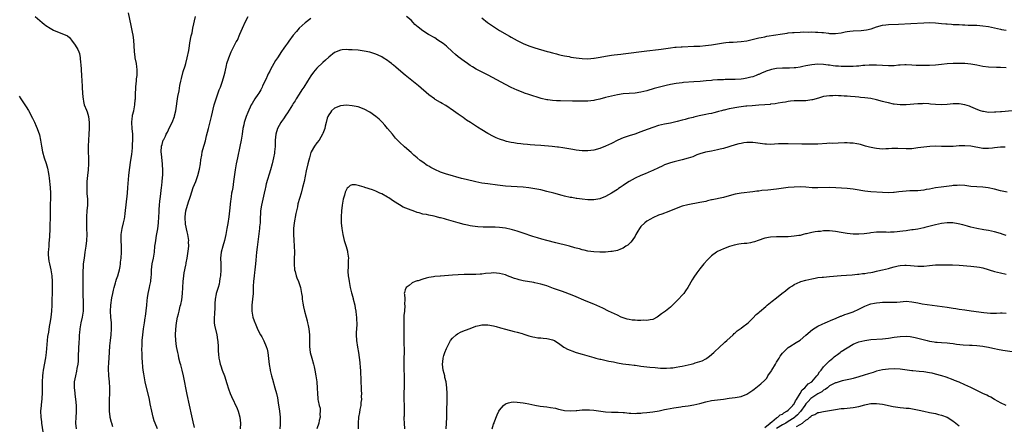
# Model space of a CAD drawing. Units: inches. Extents: x 2604000 to 2607000, y 1473851 to 1476000.
# Drawn here: x 2605334 to 2605668, y 1474962 to 1475100 of the extents above; entities that cross this region are included whole.
import ezdxf

# ---------------------------------------------------------------- set-up
doc = ezdxf.new("R2010")
doc.units = ezdxf.units.IN
doc.header["$MEASUREMENT"] = 0
doc.layers.add('LD26041473_10ft', color=80, linetype='Continuous')

msp = doc.modelspace()

# ---------------------------------------------------------------- linework, layer by layer
at = {"layer": 'LD26041473_10ft'}
for points, elevation in [([(2605339.37, 1475101), (2605341, 1475099.64), (2605341.7, 1475099), (2605342.4, 1475098.4), (2605343, 1475097.94), (2605344.43, 1475097), (2605345, 1475096.67), (2605345.64, 1475096.36), (2605347, 1475095.76), (2605349, 1475095), (2605350.37, 1475094.37), (2605351, 1475093.82), (2605351.4, 1475093.4), (2605351.72, 1475093), (2605353, 1475091.23), (2605353.82, 1475089.82), (2605354.15, 1475089), (2605354.43, 1475088.43), (2605354.64, 1475087), (2605354.77, 1475085.23), (2605354.85, 1475084.85), (2605355.06, 1475081), (2605355.32, 1475077.32), (2605355.38, 1475076.62), (2605355.56, 1475073.56), (2605355.63, 1475073), (2605355.83, 1475072.17), (2605356.04, 1475071), (2605356.79, 1475069.21), (2605357, 1475068.67), (2605357.49, 1475067), (2605357.71, 1475065), (2605357.7, 1475063), (2605357.58, 1475061), (2605357.42, 1475059), (2605357.32, 1475057), (2605357.37, 1475055), (2605357.5, 1475053), (2605357.53, 1475051), (2605357.38, 1475049), (2605357.11, 1475047), (2605357, 1475046.03), (2605356.9, 1475045), (2605356.86, 1475043), (2605356.95, 1475040.95), (2605357.08, 1475039), (2605357.09, 1475037), (2605356.96, 1475035.05), (2605356.78, 1475033), (2605356.79, 1475032.79), (2605356.74, 1475031), (2605356.82, 1475029.18), (2605356.84, 1475029), (2605356.9, 1475027), (2605356.79, 1475025), (2605356.56, 1475023), (2605356.27, 1475021), (2605355.95, 1475019), (2605355.69, 1475017), (2605355.63, 1475015.62), (2605355.57, 1475015), (2605355.54, 1475014.46), (2605355.53, 1475011.53), (2605355.5, 1475009), (2605355.53, 1475007), (2605355.68, 1475003.68), (2605355.69, 1475003), (2605355.62, 1475001), (2605355.33, 1474999), (2605354.91, 1474997), (2605354.55, 1474995), (2605354.42, 1474993.58), (2605354.34, 1474993), (2605354.27, 1474992.27), (2605354.18, 1474989.82), (2605354.13, 1474989), (2605354.01, 1474985), (2605353.94, 1474984.06), (2605353.83, 1474983), (2605353.57, 1474981.57), (2605353.42, 1474980.58), (2605353.05, 1474979), (2605352.66, 1474977), (2605352.6, 1474975.4), (2605352.61, 1474975), (2605352.78, 1474973.22), (2605352.85, 1474972.85), (2605353.09, 1474971.1), (2605353.3, 1474969), (2605353.31, 1474967), (2605353.3, 1474966.7), (2605353.16, 1474965), (2605353.06, 1474963), (2605353.25, 1474961)], 10390), ([(2605365.69, 1474961.69), (2605365.36, 1474963), (2605365.25, 1474963.25), (2605364.87, 1474964.87), (2605364.86, 1474965.14), (2605364.65, 1474967), (2605364.58, 1474969), (2605364.62, 1474971), (2605364.69, 1474973), (2605364.67, 1474975), (2605364.55, 1474977), (2605364.4, 1474979), (2605364.39, 1474979.61), (2605364.31, 1474981), (2605364.31, 1474982.31), (2605364.34, 1474983), (2605364.4, 1474983.6), (2605364.46, 1474985), (2605364.77, 1474989.23), (2605364.96, 1474991), (2605365.2, 1474993), (2605365.33, 1474995), (2605365.25, 1474997), (2605365.05, 1474999), (2605364.94, 1475001), (2605365.07, 1475003.07), (2605365.45, 1475005.45), (2605365.74, 1475007), (2605365.92, 1475008.08), (2605366.14, 1475009), (2605366.64, 1475010.64), (2605366.71, 1475011), (2605367, 1475011.84), (2605367.43, 1475013), (2605367.75, 1475014.25), (2605367.98, 1475015), (2605368.18, 1475016.18), (2605368.3, 1475017), (2605368.36, 1475017.64), (2605368.52, 1475019), (2605368.64, 1475021), (2605368.63, 1475023), (2605368.55, 1475025), (2605368.62, 1475027), (2605368.96, 1475029), (2605369.41, 1475031), (2605369.66, 1475032.34), (2605369.76, 1475033), (2605369.9, 1475034.1), (2605370.69, 1475041), (2605370.88, 1475043), (2605371.22, 1475047), (2605371.43, 1475049), (2605371.82, 1475052.18), (2605372.14, 1475054.14), (2605372.42, 1475056.42), (2605372.45, 1475057), (2605372.44, 1475057.56), (2605372.57, 1475059), (2605372.56, 1475060.56), (2605372.53, 1475061), (2605372.28, 1475063), (2605372.13, 1475065), (2605372.32, 1475066.32), (2605372.37, 1475067), (2605372.45, 1475067.55), (2605372.88, 1475069), (2605373.24, 1475071), (2605373.35, 1475072.65), (2605373.4, 1475073), (2605373.46, 1475075), (2605373.54, 1475076.46), (2605373.54, 1475077), (2605373.71, 1475078.29), (2605373.74, 1475079), (2605373.82, 1475079.82), (2605373.98, 1475081), (2605374.01, 1475083), (2605373.88, 1475083.88), (2605373.74, 1475085), (2605373.36, 1475087), (2605373.34, 1475087.34), (2605373.13, 1475089), (2605373.14, 1475089.14), (2605373.03, 1475091), (2605372.86, 1475093), (2605372.62, 1475094.62), (2605372.37, 1475095.63), (2605371.97, 1475097.97), (2605371, 1475102.27)], 10400), ([(2605380.85, 1474961), (2605380.06, 1474963), (2605379.81, 1474963.81), (2605379.39, 1474965), (2605378.92, 1474967), (2605378.45, 1474969.55), (2605378.14, 1474971), (2605376.76, 1474977), (2605376.36, 1474979), (2605376.26, 1474979.74), (2605376.05, 1474981), (2605375.93, 1474981.93), (2605375.77, 1474983.77), (2605375.72, 1474985), (2605375.69, 1474986.31), (2605375.65, 1474987), (2605375.63, 1474987.63), (2605375.66, 1474989.66), (2605375.74, 1474991), (2605375.91, 1474993), (2605376.15, 1474995), (2605376.45, 1474997), (2605376.74, 1474998.74), (2605376.8, 1474999.2), (2605377.1, 1475001.1), (2605377.3, 1475003), (2605377.39, 1475004.61), (2605377.55, 1475005.55), (2605377.71, 1475007), (2605377.96, 1475008.04), (2605378.15, 1475009), (2605378.35, 1475009.65), (2605378.59, 1475011), (2605378.77, 1475012.77), (2605378.83, 1475013.17), (2605378.91, 1475015), (2605379.13, 1475017), (2605379.51, 1475019), (2605379.83, 1475021), (2605380.04, 1475023), (2605380.21, 1475024.21), (2605380.3, 1475025), (2605380.61, 1475026.61), (2605381.03, 1475028.97), (2605381.25, 1475031), (2605381.38, 1475033), (2605381.43, 1475034.57), (2605381.49, 1475035.49), (2605381.55, 1475037), (2605381.65, 1475038.35), (2605381.88, 1475039.88), (2605382.09, 1475041.91), (2605382.26, 1475043), (2605382.32, 1475043.68), (2605382.48, 1475045), (2605382.66, 1475047.34), (2605382.72, 1475049), (2605382.64, 1475050.64), (2605382.63, 1475051), (2605382.21, 1475054.21), (2605382.14, 1475055), (2605382.27, 1475057), (2605382.45, 1475057.55), (2605382.87, 1475059), (2605383, 1475059.29), (2605383.6, 1475060.4), (2605383.87, 1475061), (2605384.26, 1475061.74), (2605385, 1475063.29), (2605385.86, 1475065), (2605386.62, 1475067), (2605386.7, 1475067.3), (2605387.07, 1475069), (2605387.85, 1475073.85), (2605388.2, 1475075.8), (2605388.48, 1475077.52), (2605388.78, 1475079), (2605389, 1475079.99), (2605389.63, 1475082.37), (2605390.25, 1475084.25), (2605390.47, 1475085), (2605391.01, 1475087), (2605391.49, 1475089.49), (2605391.73, 1475091), (2605391.91, 1475092.09), (2605392.38, 1475094.38), (2605392.61, 1475095.39), (2605392.93, 1475097), (2605393.78, 1475101)], 10410), ([(2605393.51, 1474961.51), (2605393, 1474963.42), (2605392.52, 1474965.48), (2605391, 1474972.73), (2605389.74, 1474979), (2605389.27, 1474981), (2605388.78, 1474982.78), (2605388.63, 1474983.37), (2605388.19, 1474985), (2605388, 1474986), (2605387.76, 1474987), (2605387.4, 1474989), (2605387.13, 1474991), (2605387.02, 1474993), (2605387.08, 1474994.92), (2605387.3, 1474997), (2605387.68, 1474999), (2605387.98, 1475000.02), (2605388.21, 1475001), (2605388.64, 1475002.64), (2605388.81, 1475003.19), (2605389.16, 1475004.84), (2605389.42, 1475007), (2605389.6, 1475011), (2605389.82, 1475013), (2605389.98, 1475014.02), (2605390.55, 1475016.55), (2605390.63, 1475017), (2605390.67, 1475017.33), (2605391.02, 1475019.02), (2605391.36, 1475021.36), (2605391.48, 1475023), (2605391.46, 1475024.54), (2605391.48, 1475025), (2605391.23, 1475027), (2605391, 1475027.92), (2605390.45, 1475030.45), (2605390.37, 1475031), (2605390.29, 1475032.29), (2605390.26, 1475033), (2605390.52, 1475035), (2605391.07, 1475037), (2605391.59, 1475038.41), (2605391.73, 1475039), (2605392.05, 1475040.05), (2605392.5, 1475041.5), (2605393, 1475042.99), (2605393.86, 1475045), (2605394.59, 1475047), (2605395.13, 1475049.13), (2605395.47, 1475051), (2605395.65, 1475052.35), (2605395.95, 1475053.95), (2605396.11, 1475055), (2605396.62, 1475057), (2605396.71, 1475057.29), (2605397.16, 1475058.84), (2605397.57, 1475060.43), (2605398.2, 1475063), (2605399.24, 1475067), (2605400.18, 1475071), (2605400.36, 1475071.64), (2605400.76, 1475073), (2605401, 1475073.7), (2605401.88, 1475076.12), (2605402.24, 1475077), (2605402.98, 1475079), (2605403.57, 1475081), (2605403.84, 1475082.16), (2605404.31, 1475084.31), (2605404.48, 1475085), (2605405.06, 1475087), (2605405.86, 1475089), (2605407, 1475091.3), (2605407.65, 1475092.35), (2605408.01, 1475093), (2605408.88, 1475095), (2605409.72, 1475097), (2605410.76, 1475099.24), (2605411.64, 1475101)], 10420), ([(2605433, 1475100.29), (2605431, 1475098.8), (2605429.03, 1475096.97), (2605428.06, 1475095.94), (2605427, 1475094.63), (2605425.43, 1475092.57), (2605425, 1475091.97), (2605424.32, 1475091), (2605423.75, 1475090.25), (2605423, 1475089.16), (2605421.59, 1475087), (2605421, 1475086.05), (2605420.38, 1475085), (2605419.28, 1475083), (2605419, 1475082.44), (2605418.49, 1475081.51), (2605418.24, 1475081), (2605417.62, 1475079.62), (2605417.21, 1475078.79), (2605417, 1475078.3), (2605416.58, 1475077.42), (2605416.41, 1475077), (2605415.93, 1475076.07), (2605415.33, 1475075), (2605415, 1475074.49), (2605413.98, 1475073), (2605413, 1475071.46), (2605412.74, 1475071), (2605411.6, 1475068.4), (2605411.04, 1475067), (2605410.34, 1475065), (2605410.18, 1475064.18), (2605409.91, 1475063), (2605409.66, 1475061), (2605409.35, 1475059), (2605408.9, 1475056.9), (2605408.02, 1475053), (2605407.61, 1475051), (2605407.29, 1475049), (2605406.75, 1475045), (2605406.43, 1475043), (2605406.2, 1475041.8), (2605406.07, 1475041), (2605405.92, 1475039.92), (2605405.76, 1475039), (2605405.67, 1475038.33), (2605405.34, 1475035), (2605405.11, 1475033), (2605404.78, 1475030.78), (2605404.46, 1475029), (2605404.07, 1475027), (2605403.63, 1475025), (2605403.04, 1475023.04), (2605402.46, 1475021), (2605402.29, 1475019), (2605402.42, 1475017), (2605402.43, 1475016.43), (2605402.42, 1475015), (2605402.24, 1475013), (2605402.09, 1475012.09), (2605401.98, 1475011), (2605401.84, 1475010.16), (2605401.51, 1475009), (2605400.85, 1475007), (2605400.84, 1475006.84), (2605400.5, 1475005), (2605400.39, 1475003.61), (2605400.41, 1475003), (2605400.4, 1475002.4), (2605400.2, 1474999.8), (2605400.12, 1474999), (2605400.09, 1474998.09), (2605400.16, 1474997), (2605400.24, 1474996.24), (2605401, 1474992.93), (2605401.23, 1474991.23), (2605401.33, 1474990.67), (2605401.44, 1474989), (2605401.46, 1474987.46), (2605401.58, 1474986.42), (2605401.69, 1474985), (2605401.91, 1474984.09), (2605402.19, 1474983), (2605402.43, 1474982.43), (2605402.9, 1474981), (2605403.6, 1474979), (2605404.4, 1474976.4), (2605405, 1474974.59), (2605405.62, 1474973), (2605406.02, 1474972.02), (2605407.9, 1474967.9), (2605408.26, 1474967), (2605408.86, 1474965), (2605409.06, 1474963), (2605408.93, 1474961)], 10430), ([(2605669, 1475083.54), (2605667, 1475083.7), (2605665.69, 1475083.69), (2605663, 1475083.74), (2605661, 1475084), (2605659, 1475084.45), (2605657, 1475084.84), (2605655, 1475085.02), (2605652.93, 1475085.07), (2605650.94, 1475085.06), (2605649, 1475084.94), (2605647, 1475084.67), (2605645, 1475084.43), (2605643, 1475084.33), (2605640.33, 1475084.33), (2605639, 1475084.4), (2605638.41, 1475084.41), (2605637, 1475084.52), (2605635, 1475084.57), (2605634.56, 1475084.56), (2605633, 1475084.45), (2605632.44, 1475084.44), (2605631, 1475084.29), (2605630.29, 1475084.29), (2605629, 1475084.22), (2605627, 1475084.3), (2605625, 1475084.43), (2605624.45, 1475084.45), (2605622.47, 1475084.47), (2605621, 1475084.34), (2605620.33, 1475084.33), (2605619, 1475084.15), (2605618.15, 1475084.15), (2605617, 1475084.03), (2605616.02, 1475083.98), (2605614.03, 1475084.03), (2605613, 1475084.04), (2605612.1, 1475084.1), (2605611, 1475084.18), (2605610.27, 1475084.27), (2605609, 1475084.46), (2605608.51, 1475084.51), (2605607, 1475084.72), (2605605, 1475084.79), (2605603, 1475084.62), (2605601.62, 1475084.38), (2605601, 1475084.25), (2605600.01, 1475084.01), (2605599, 1475083.82), (2605597.6, 1475083.6), (2605597, 1475083.54), (2605595.47, 1475083.47), (2605593, 1475083.45), (2605591, 1475083.32), (2605589.35, 1475083), (2605589, 1475082.93), (2605587.54, 1475082.46), (2605587, 1475082.23), (2605586.1, 1475081.9), (2605585, 1475081.34), (2605584.74, 1475081.26), (2605584.17, 1475081), (2605583, 1475080.53), (2605582.36, 1475080.36), (2605581, 1475080.03), (2605579.87, 1475079.87), (2605579, 1475079.76), (2605577, 1475079.62), (2605575.6, 1475079.6), (2605575, 1475079.57), (2605573.58, 1475079.58), (2605573, 1475079.53), (2605571.5, 1475079.5), (2605571, 1475079.44), (2605569.37, 1475079.37), (2605569, 1475079.32), (2605567.18, 1475079.18), (2605565.05, 1475078.95), (2605563, 1475078.77), (2605559.44, 1475078.56), (2605559, 1475078.52), (2605557, 1475078.27), (2605555, 1475077.9), (2605553.56, 1475077.56), (2605552.63, 1475077.37), (2605549.47, 1475076.53), (2605547, 1475075.8), (2605545, 1475075.27), (2605543, 1475074.98), (2605541, 1475074.87), (2605539, 1475074.71), (2605537, 1475074.4), (2605535, 1475074), (2605533, 1475073.52), (2605531, 1475072.94), (2605529.4, 1475072.6), (2605529, 1475072.49), (2605527, 1475072.27), (2605525, 1475072.23), (2605523.77, 1475072.23), (2605521.73, 1475072.27), (2605517.64, 1475072.36), (2605516.36, 1475072.36), (2605515, 1475072.42), (2605513.35, 1475072.65), (2605513, 1475072.67), (2605511.15, 1475073.15), (2605507, 1475074.47), (2605505.46, 1475075), (2605505, 1475075.17), (2605503, 1475075.97), (2605501, 1475076.85), (2605499, 1475077.85), (2605493.11, 1475081.11), (2605489.12, 1475083.12), (2605487.85, 1475083.85), (2605487, 1475084.38), (2605486.1, 1475085), (2605485, 1475085.79), (2605483, 1475087.3), (2605482.06, 1475088.06), (2605481, 1475089.03), (2605479, 1475090.91), (2605477.84, 1475091.84), (2605477, 1475092.44), (2605476.07, 1475093), (2605475, 1475093.7), (2605472.93, 1475094.93), (2605471, 1475096.14), (2605469.37, 1475097.37), (2605468.3, 1475098.3), (2605467.67, 1475099), (2605467, 1475099.7), (2605465.37, 1475101)], 10430), ([(2605491, 1475100.52), (2605492.94, 1475098.94), (2605495.31, 1475097.31), (2605497, 1475096.28), (2605500.33, 1475094.33), (2605501, 1475093.98), (2605503, 1475092.88), (2605505, 1475091.87), (2605507, 1475091.04), (2605509, 1475090.4), (2605513.14, 1475089.14), (2605513.7, 1475089), (2605515, 1475088.63), (2605516.29, 1475088.29), (2605517, 1475088.14), (2605517.89, 1475087.89), (2605519, 1475087.69), (2605520.63, 1475087.37), (2605521.22, 1475087.22), (2605523, 1475086.91), (2605525, 1475086.68), (2605527, 1475086.63), (2605529, 1475086.79), (2605529.17, 1475086.83), (2605531.17, 1475087.17), (2605533, 1475087.54), (2605535, 1475087.83), (2605535.94, 1475087.94), (2605537, 1475088.04), (2605538.2, 1475088.2), (2605539, 1475088.28), (2605547, 1475089.38), (2605551, 1475089.8), (2605551.92, 1475089.92), (2605554.26, 1475090.26), (2605555, 1475090.39), (2605556.55, 1475090.55), (2605557, 1475090.62), (2605558.71, 1475090.71), (2605559, 1475090.73), (2605563, 1475090.88), (2605565, 1475090.96), (2605566.9, 1475091.1), (2605569, 1475091.38), (2605573, 1475092.06), (2605573.84, 1475092.16), (2605575, 1475092.25), (2605576.28, 1475092.28), (2605577.62, 1475092.38), (2605579, 1475092.45), (2605581, 1475092.74), (2605583.26, 1475093.26), (2605585, 1475093.7), (2605585.84, 1475093.84), (2605587, 1475094.11), (2605587.74, 1475094.26), (2605590.77, 1475094.77), (2605592.23, 1475095), (2605593, 1475095.14), (2605594.65, 1475095.35), (2605595, 1475095.42), (2605596.46, 1475095.54), (2605597, 1475095.61), (2605599, 1475095.7), (2605600.27, 1475095.73), (2605601.72, 1475095.72), (2605603, 1475095.74), (2605604.29, 1475095.71), (2605605, 1475095.71), (2605606.44, 1475095.56), (2605607, 1475095.53), (2605608.71, 1475095.29), (2605609, 1475095.27), (2605611, 1475095.2), (2605613, 1475095.46), (2605614.27, 1475095.73), (2605615, 1475095.85), (2605615.95, 1475095.95), (2605617, 1475096.1), (2605619.75, 1475096.25), (2605621.55, 1475096.45), (2605623.18, 1475096.82), (2605625, 1475097.45), (2605627, 1475098.03), (2605628.14, 1475098.14), (2605629, 1475098.27), (2605632.42, 1475098.42), (2605636.57, 1475098.57), (2605641, 1475098.88), (2605643, 1475098.92), (2605645, 1475098.82), (2605647, 1475098.62), (2605648.5, 1475098.5), (2605649, 1475098.44), (2605650.38, 1475098.38), (2605651, 1475098.32), (2605653, 1475098.24), (2605654.15, 1475098.15), (2605655, 1475098.15), (2605656.06, 1475098.06), (2605657, 1475098.07), (2605658, 1475098), (2605659, 1475097.99), (2605661, 1475097.84), (2605663, 1475097.54), (2605667, 1475096.64), (2605667.41, 1475096.59), (2605669, 1475096.34)], 10420), ([(2605671.02, 1475068.98), (2605667.37, 1475068.63), (2605667, 1475068.62), (2605665.51, 1475068.49), (2605665, 1475068.46), (2605663, 1475068.45), (2605661.26, 1475068.74), (2605661, 1475068.76), (2605660.27, 1475069), (2605659.35, 1475069.35), (2605657, 1475070.38), (2605656.55, 1475070.55), (2605655, 1475071.05), (2605653, 1475071.36), (2605651, 1475071.32), (2605649, 1475071.1), (2605647, 1475070.98), (2605645, 1475071.08), (2605643.27, 1475071.27), (2605642.7, 1475071.3), (2605641, 1475071.42), (2605640.61, 1475071.39), (2605639, 1475071.38), (2605635, 1475070.98), (2605633, 1475070.97), (2605631, 1475071.2), (2605630.76, 1475071.24), (2605629, 1475071.63), (2605627.95, 1475071.95), (2605627, 1475072.17), (2605625, 1475072.69), (2605623, 1475073.11), (2605621, 1475073.39), (2605619.52, 1475073.52), (2605619, 1475073.58), (2605617.67, 1475073.67), (2605616.15, 1475073.85), (2605615, 1475073.92), (2605613.95, 1475073.95), (2605613, 1475074.06), (2605612.05, 1475074.05), (2605611, 1475074.13), (2605610.1, 1475074.1), (2605609, 1475074.08), (2605607.94, 1475073.94), (2605607, 1475073.78), (2605605.31, 1475073.31), (2605603.28, 1475072.72), (2605603, 1475072.67), (2605601, 1475072.4), (2605600.37, 1475072.37), (2605597.62, 1475072.38), (2605597, 1475072.36), (2605595.77, 1475072.23), (2605595, 1475072.16), (2605594.04, 1475071.96), (2605593, 1475071.83), (2605591.62, 1475071.62), (2605590.61, 1475071.39), (2605589, 1475071.2), (2605588.84, 1475071.16), (2605587.01, 1475070.99), (2605585, 1475070.84), (2605582.72, 1475070.72), (2605581, 1475070.59), (2605580.55, 1475070.55), (2605578.22, 1475070.22), (2605575, 1475069.62), (2605573.21, 1475069.21), (2605573, 1475069.17), (2605572.36, 1475069), (2605571.31, 1475068.69), (2605571, 1475068.58), (2605569.72, 1475068.28), (2605569, 1475068.07), (2605568.07, 1475067.93), (2605567, 1475067.69), (2605566.41, 1475067.59), (2605564.76, 1475067.24), (2605563, 1475066.83), (2605562.76, 1475066.76), (2605561, 1475066.33), (2605560.02, 1475066.02), (2605559, 1475065.78), (2605557.33, 1475065.33), (2605555, 1475064.83), (2605553, 1475064.45), (2605551, 1475063.95), (2605549, 1475063.3), (2605545.83, 1475062.17), (2605545, 1475061.84), (2605542.9, 1475061.1), (2605541, 1475060.51), (2605539, 1475059.81), (2605537.19, 1475059), (2605535, 1475057.84), (2605532.99, 1475056.99), (2605531, 1475056.24), (2605529, 1475055.65), (2605527, 1475055.36), (2605525, 1475055.38), (2605523, 1475055.61), (2605521.84, 1475055.84), (2605519.85, 1475056.15), (2605518.45, 1475056.45), (2605517, 1475056.61), (2605516.67, 1475056.67), (2605514.85, 1475056.85), (2605511, 1475057.19), (2605509, 1475057.34), (2605507.43, 1475057.43), (2605506.46, 1475057.54), (2605505, 1475057.61), (2605504.25, 1475057.75), (2605503, 1475057.86), (2605501.91, 1475058.09), (2605501, 1475058.21), (2605499.4, 1475058.6), (2605499, 1475058.68), (2605498.75, 1475058.75), (2605497, 1475059.35), (2605495.85, 1475059.85), (2605495, 1475060.24), (2605493, 1475061.3), (2605491, 1475062.5), (2605489.48, 1475063.48), (2605487.16, 1475065), (2605485.84, 1475065.84), (2605484.65, 1475066.65), (2605483, 1475067.82), (2605481.43, 1475069), (2605478.78, 1475070.78), (2605477.51, 1475071.51), (2605477, 1475071.77), (2605475.18, 1475072.82), (2605474.89, 1475073), (2605473, 1475074.44), (2605469.47, 1475077.47), (2605467.27, 1475079.27), (2605465, 1475081.06), (2605462.69, 1475083), (2605461.76, 1475083.76), (2605461, 1475084.43), (2605460.68, 1475084.68), (2605460.32, 1475085), (2605459.56, 1475085.56), (2605459, 1475086.01), (2605457.52, 1475087), (2605457, 1475087.33), (2605455.83, 1475087.83), (2605455, 1475088.22), (2605453, 1475088.83), (2605451, 1475089.26), (2605449, 1475089.53), (2605447, 1475089.68), (2605445.72, 1475089.72), (2605445, 1475089.77), (2605443.63, 1475089.63), (2605443, 1475089.59), (2605441, 1475088.72), (2605439, 1475087.13), (2605437.89, 1475086.11), (2605437, 1475085.37), (2605435, 1475083.4), (2605433.9, 1475082.1), (2605433, 1475080.87), (2605431.79, 1475079), (2605430.54, 1475077), (2605429.91, 1475076.09), (2605429, 1475074.58), (2605427.96, 1475073), (2605427.62, 1475072.38), (2605427, 1475071.44), (2605426.69, 1475071), (2605426.13, 1475070.13), (2605425, 1475068.33), (2605424.51, 1475067.49), (2605423.71, 1475066.29), (2605423, 1475065.33), (2605422.79, 1475065), (2605421.66, 1475063), (2605421.02, 1475061), (2605420.89, 1475059), (2605420.84, 1475056.84), (2605420.64, 1475055), (2605420.57, 1475054.57), (2605420.26, 1475053), (2605419.81, 1475051), (2605419.29, 1475049), (2605417.84, 1475044.16), (2605417.6, 1475043), (2605417.47, 1475042.53), (2605417.14, 1475041), (2605416.65, 1475039), (2605416.19, 1475037), (2605415.89, 1475035), (2605415.71, 1475031.71), (2605415.7, 1475031), (2605415.56, 1475029.56), (2605415.52, 1475029), (2605414.68, 1475022.68), (2605414.47, 1475021), (2605414.25, 1475018.25), (2605414.2, 1475017), (2605414.07, 1475016.07), (2605413.99, 1475015), (2605413.88, 1475014.12), (2605413.69, 1475013), (2605413.46, 1475011), (2605413.41, 1475009.41), (2605413.37, 1475008.63), (2605413.35, 1475007), (2605413.2, 1475005), (2605412.96, 1475003), (2605412.93, 1475001), (2605413.31, 1474999), (2605413.74, 1474997.74), (2605414.29, 1474996.29), (2605415, 1474994.59), (2605415.82, 1474993), (2605416.26, 1474992.26), (2605417, 1474990.92), (2605417.84, 1474989), (2605418.09, 1474988.09), (2605418.3, 1474987), (2605418.83, 1474982.83), (2605419.1, 1474981.1), (2605419.18, 1474980.82), (2605419.59, 1474979), (2605419.89, 1474977.89), (2605420.72, 1474975), (2605421.25, 1474973), (2605421.58, 1474971.58), (2605421.87, 1474969.87), (2605422.31, 1474967), (2605422.53, 1474965), (2605422.55, 1474964.55), (2605422.52, 1474962.52), (2605422.43, 1474961)], 10440), ([(2605333.9, 1475073.9), (2605334.56, 1475073), (2605335.92, 1475071), (2605336.34, 1475070.34), (2605337.09, 1475069.09), (2605338.49, 1475066.49), (2605339.14, 1475065.14), (2605339.75, 1475063.75), (2605340.05, 1475063), (2605340.79, 1475060.79), (2605341.18, 1475059), (2605341.49, 1475057), (2605341.87, 1475055), (2605342.44, 1475053), (2605343.09, 1475051.09), (2605343.53, 1475049.53), (2605343.63, 1475049), (2605343.73, 1475048.27), (2605343.97, 1475047), (2605344.12, 1475046.12), (2605344.47, 1475043), (2605344.56, 1475041), (2605344.54, 1475039.46), (2605344.45, 1475037), (2605344.43, 1475035.57), (2605344.41, 1475032.41), (2605344.38, 1475030.38), (2605344.34, 1475029), (2605344.22, 1475026.22), (2605344.06, 1475024.06), (2605343.96, 1475023), (2605343.88, 1475021.88), (2605343.79, 1475021), (2605343.79, 1475020.21), (2605343.86, 1475019), (2605344.03, 1475017.97), (2605344.23, 1475017), (2605344.71, 1475015), (2605345.04, 1475013), (2605345.16, 1475011), (2605345.15, 1475008.85), (2605344.99, 1475003.01), (2605344.89, 1475001), (2605344.7, 1474999), (2605344.5, 1474997.5), (2605344.17, 1474995.83), (2605343.86, 1474993.86), (2605343.57, 1474992.43), (2605343.42, 1474991), (2605343.11, 1474987), (2605342.88, 1474985.12), (2605342.12, 1474981), (2605341.99, 1474980.01), (2605341.89, 1474979), (2605341.78, 1474977), (2605341.7, 1474973), (2605341.61, 1474971.61), (2605341.59, 1474971), (2605341.54, 1474970.46), (2605341.38, 1474969), (2605341.2, 1474967), (2605341.25, 1474965), (2605341.47, 1474963.47), (2605341.51, 1474963), (2605342.01, 1474959.99)], 10380), ([(2605668.66, 1475056.66), (2605667, 1475056.63), (2605665, 1475056.44), (2605664.32, 1475056.32), (2605663, 1475056.19), (2605662.18, 1475056.18), (2605661, 1475056.24), (2605657, 1475056.94), (2605655, 1475057.11), (2605653, 1475057.04), (2605651, 1475056.86), (2605649, 1475056.81), (2605647, 1475056.9), (2605645, 1475056.96), (2605643.12, 1475056.88), (2605641, 1475056.65), (2605639, 1475056.37), (2605637, 1475056.11), (2605636.07, 1475056.07), (2605635, 1475056.03), (2605632.21, 1475056.21), (2605631, 1475056.24), (2605630.21, 1475056.21), (2605629, 1475056.11), (2605628.08, 1475056.08), (2605627, 1475056), (2605625, 1475056.15), (2605624.28, 1475056.28), (2605622.63, 1475056.63), (2605621.24, 1475057), (2605619.5, 1475057.5), (2605619, 1475057.63), (2605618.25, 1475057.75), (2605617, 1475057.99), (2605615.96, 1475058.04), (2605615, 1475058.12), (2605614.11, 1475058.11), (2605611.96, 1475058.04), (2605609.93, 1475057.93), (2605609, 1475057.94), (2605608.08, 1475057.92), (2605605, 1475057.7), (2605603, 1475057.61), (2605601, 1475057.61), (2605599.63, 1475057.63), (2605595, 1475057.74), (2605594.26, 1475057.74), (2605593, 1475057.77), (2605591.74, 1475057.74), (2605590.36, 1475057.64), (2605589, 1475057.59), (2605587.66, 1475057.66), (2605587, 1475057.68), (2605583.89, 1475058.11), (2605583, 1475058.22), (2605582.21, 1475058.21), (2605581, 1475058.23), (2605579.91, 1475058.09), (2605579, 1475057.93), (2605578.25, 1475057.75), (2605577, 1475057.41), (2605573, 1475056.21), (2605571.91, 1475055.91), (2605571, 1475055.68), (2605569, 1475055.31), (2605566.95, 1475054.95), (2605565, 1475054.4), (2605564.02, 1475054.01), (2605562.59, 1475053.41), (2605561, 1475052.86), (2605559, 1475052.32), (2605556.31, 1475051.69), (2605555, 1475051.32), (2605554.04, 1475051), (2605553, 1475050.61), (2605552.23, 1475050.23), (2605551, 1475049.65), (2605549, 1475048.67), (2605548.46, 1475048.46), (2605546.41, 1475047.59), (2605545, 1475047.05), (2605543, 1475046.13), (2605540.99, 1475045), (2605539.77, 1475044.23), (2605539, 1475043.67), (2605537.95, 1475043), (2605537.39, 1475042.61), (2605537, 1475042.31), (2605535, 1475041), (2605533, 1475039.88), (2605531, 1475039.13), (2605529, 1475038.77), (2605527, 1475038.74), (2605525, 1475038.95), (2605523.23, 1475039.23), (2605523, 1475039.25), (2605521.51, 1475039.51), (2605521, 1475039.59), (2605519, 1475040.03), (2605518.22, 1475040.22), (2605515.44, 1475041), (2605513, 1475041.63), (2605511, 1475042.12), (2605509, 1475042.53), (2605507, 1475042.84), (2605505, 1475043.04), (2605501, 1475043.27), (2605499, 1475043.44), (2605496.26, 1475043.74), (2605493, 1475044.14), (2605491, 1475044.47), (2605488.91, 1475044.91), (2605485.66, 1475045.66), (2605484.06, 1475046.06), (2605483, 1475046.33), (2605482.49, 1475046.49), (2605481, 1475046.89), (2605479, 1475047.51), (2605477, 1475048.2), (2605475, 1475049.04), (2605473.71, 1475049.71), (2605473, 1475050.15), (2605472.44, 1475050.44), (2605471, 1475051.5), (2605470.09, 1475052.09), (2605469, 1475053.04), (2605467.9, 1475053.9), (2605467, 1475054.82), (2605464.75, 1475056.75), (2605463, 1475058.36), (2605462.39, 1475059), (2605461.73, 1475059.73), (2605460.65, 1475061), (2605459.01, 1475063.01), (2605458.1, 1475064.1), (2605457.12, 1475065.12), (2605456.11, 1475066.11), (2605455, 1475067.05), (2605453, 1475068.46), (2605451, 1475069.55), (2605449, 1475070.29), (2605447, 1475070.69), (2605445, 1475070.85), (2605443, 1475070.66), (2605441, 1475069.83), (2605439.98, 1475069), (2605439.58, 1475068.42), (2605439, 1475067.65), (2605438.69, 1475067), (2605438.52, 1475066.52), (2605438.15, 1475065), (2605437.81, 1475063.81), (2605437.69, 1475063), (2605437, 1475061.25), (2605436.95, 1475061.05), (2605435.73, 1475059), (2605435, 1475058.16), (2605434.21, 1475057), (2605433.08, 1475055), (2605433, 1475054.79), (2605432.44, 1475053), (2605432.28, 1475052.28), (2605431.95, 1475051), (2605431.4, 1475048.6), (2605430.63, 1475045), (2605430.15, 1475043), (2605429.61, 1475041), (2605428.57, 1475037.43), (2605428.37, 1475036.37), (2605427.84, 1475034.16), (2605427.32, 1475031), (2605427.08, 1475029.08), (2605427.01, 1475027), (2605427.12, 1475025.12), (2605427.3, 1475023), (2605427.39, 1475021), (2605427.34, 1475018.66), (2605427.26, 1475017), (2605427.4, 1475015), (2605427.59, 1475014.41), (2605427.97, 1475013), (2605428.24, 1475012.24), (2605428.79, 1475011), (2605429.43, 1475009), (2605429.79, 1475007), (2605429.95, 1475005.95), (2605430.06, 1475005), (2605430.26, 1475003.74), (2605430.49, 1475002.49), (2605430.81, 1475001), (2605431.34, 1474999), (2605431.7, 1474997.7), (2605431.87, 1474997), (2605432.08, 1474996.08), (2605432.28, 1474995), (2605432.48, 1474993), (2605432.46, 1474992.46), (2605432.47, 1474989), (2605432.73, 1474987), (2605433.24, 1474985), (2605433.82, 1474983), (2605434.06, 1474982.06), (2605434.32, 1474981), (2605434.69, 1474979), (2605434.94, 1474977), (2605435.11, 1474974.89), (2605435.18, 1474973), (2605435.3, 1474971.3), (2605435.34, 1474971), (2605435.4, 1474970.6), (2605435.77, 1474969), (2605436.07, 1474968.07), (2605436.14, 1474967), (2605436.03, 1474965.97), (2605436.09, 1474965), (2605435.83, 1474963.83), (2605435.62, 1474963), (2605434.96, 1474961)], 10450), ([(2605669.33, 1475041.33), (2605667, 1475041.81), (2605665, 1475042.35), (2605662.84, 1475042.84), (2605661, 1475043.04), (2605659, 1475043.13), (2605657, 1475043.31), (2605655, 1475043.58), (2605653, 1475043.72), (2605652.34, 1475043.66), (2605651, 1475043.59), (2605650.48, 1475043.52), (2605646.91, 1475043.09), (2605645, 1475042.8), (2605643, 1475042.42), (2605641.77, 1475042.23), (2605641, 1475042.06), (2605640.02, 1475041.98), (2605639, 1475041.87), (2605637, 1475041.83), (2605636.22, 1475041.78), (2605635, 1475041.75), (2605632.53, 1475041.47), (2605631, 1475041.26), (2605630.75, 1475041.25), (2605629, 1475041.13), (2605627, 1475041.21), (2605623, 1475041.48), (2605621, 1475041.71), (2605617.73, 1475042.27), (2605617, 1475042.37), (2605615, 1475042.58), (2605611.15, 1475042.85), (2605609.08, 1475042.92), (2605605, 1475042.82), (2605603.11, 1475042.89), (2605601, 1475043.07), (2605599.19, 1475043.19), (2605597, 1475043.11), (2605595, 1475042.9), (2605591, 1475042.37), (2605588.06, 1475042.06), (2605586.07, 1475041.93), (2605585, 1475041.76), (2605584.3, 1475041.7), (2605583, 1475041.48), (2605579, 1475041.08), (2605577, 1475040.69), (2605575, 1475040.13), (2605573, 1475039.59), (2605569.21, 1475038.79), (2605569, 1475038.72), (2605567.59, 1475038.41), (2605567, 1475038.24), (2605565, 1475037.81), (2605560.92, 1475037.08), (2605559, 1475036.58), (2605557, 1475035.86), (2605555, 1475035.03), (2605553.51, 1475034.49), (2605553, 1475034.27), (2605552.07, 1475033.93), (2605551, 1475033.51), (2605549, 1475032.66), (2605548.19, 1475032.19), (2605547, 1475031.53), (2605546.3, 1475031), (2605545, 1475029.71), (2605544.48, 1475029), (2605543.91, 1475028.09), (2605543.32, 1475027), (2605543, 1475026.47), (2605542.01, 1475025), (2605541.59, 1475024.41), (2605540.58, 1475023.42), (2605539.92, 1475023), (2605539, 1475022.38), (2605538.04, 1475022.04), (2605537, 1475021.59), (2605535.28, 1475021.28), (2605535, 1475021.21), (2605534.82, 1475021.18), (2605533, 1475021.03), (2605531, 1475020.97), (2605529, 1475021.07), (2605527, 1475021.37), (2605525.68, 1475021.68), (2605525, 1475021.81), (2605524.1, 1475022.1), (2605523, 1475022.35), (2605522.51, 1475022.51), (2605520.73, 1475023), (2605519.39, 1475023.39), (2605517, 1475023.97), (2605516.16, 1475024.16), (2605513, 1475024.95), (2605511.39, 1475025.39), (2605509.85, 1475025.85), (2605508.33, 1475026.33), (2605505, 1475027.49), (2605503, 1475028.15), (2605501.41, 1475028.59), (2605501, 1475028.72), (2605499, 1475029.13), (2605497, 1475029.39), (2605495.47, 1475029.47), (2605494.5, 1475029.5), (2605491.48, 1475029.48), (2605489.6, 1475029.6), (2605487.85, 1475029.85), (2605487, 1475029.99), (2605486.17, 1475030.17), (2605485, 1475030.4), (2605483, 1475030.96), (2605479, 1475032.11), (2605478.27, 1475032.27), (2605477, 1475032.65), (2605476.71, 1475032.7), (2605475.62, 1475033), (2605474.8, 1475033.2), (2605473, 1475033.55), (2605472.26, 1475033.74), (2605471, 1475033.94), (2605469.67, 1475034.33), (2605469, 1475034.49), (2605467.71, 1475035), (2605467, 1475035.25), (2605464.33, 1475036.33), (2605463, 1475037.05), (2605461, 1475038.33), (2605459.41, 1475039.41), (2605459, 1475039.65), (2605457, 1475040.76), (2605456.42, 1475041), (2605455, 1475041.66), (2605453.87, 1475042.13), (2605451.26, 1475043), (2605451, 1475043.1), (2605449.47, 1475043.47), (2605449, 1475043.66), (2605448.16, 1475043.84), (2605447, 1475043.84), (2605446.34, 1475043.66), (2605445.64, 1475043), (2605445.25, 1475042.75), (2605445, 1475042.31), (2605444.61, 1475041.39), (2605444.35, 1475040.35), (2605443.96, 1475039), (2605443.57, 1475037), (2605443.34, 1475035), (2605443.24, 1475033), (2605443.29, 1475031), (2605443.45, 1475029), (2605443.76, 1475027), (2605444.03, 1475026.03), (2605444.27, 1475025), (2605444.93, 1475022.93), (2605445.36, 1475021.36), (2605445.44, 1475021), (2605445.64, 1475019.64), (2605445.71, 1475019), (2605445.66, 1475018.33), (2605445.65, 1475017), (2605445.6, 1475015.6), (2605445.53, 1475015), (2605445.52, 1475014.48), (2605445.63, 1475013), (2605445.83, 1475011.83), (2605445.93, 1475011), (2605446.32, 1475009), (2605446.77, 1475007.23), (2605446.85, 1475006.85), (2605447.28, 1475005.28), (2605447.37, 1475005), (2605447.83, 1475003), (2605448.02, 1475002.02), (2605448.2, 1475001), (2605448.35, 1474999.65), (2605448.45, 1474999), (2605448.49, 1474998.49), (2605448.51, 1474996.51), (2605448.34, 1474993.66), (2605448.33, 1474993), (2605448.43, 1474991), (2605448.77, 1474988.77), (2605449.09, 1474986.91), (2605449.54, 1474983.54), (2605449.74, 1474981.74), (2605449.78, 1474981), (2605449.78, 1474980.22), (2605449.94, 1474977.94), (2605449.95, 1474977), (2605450.05, 1474975), (2605450.06, 1474974.06), (2605450.12, 1474973), (2605450.07, 1474972.07), (2605450.09, 1474971), (2605449.95, 1474969.95), (2605449.88, 1474969), (2605449.58, 1474967.58), (2605449.43, 1474966.57), (2605449.15, 1474965), (2605449.04, 1474963), (2605449.01, 1474960.99)], 10460), ([(2605669, 1475026.68), (2605667.93, 1475027), (2605667, 1475027.35), (2605665, 1475027.91), (2605663, 1475028.32), (2605661.4, 1475028.6), (2605659, 1475029.04), (2605657, 1475029.54), (2605655.87, 1475029.87), (2605654.29, 1475030.29), (2605652.67, 1475030.67), (2605650.92, 1475030.92), (2605649, 1475030.97), (2605647, 1475030.76), (2605645, 1475030.31), (2605644.03, 1475030.03), (2605641.32, 1475029.32), (2605641, 1475029.24), (2605639, 1475028.86), (2605637.39, 1475028.61), (2605637, 1475028.56), (2605635.64, 1475028.36), (2605635, 1475028.3), (2605633.86, 1475028.14), (2605631, 1475027.84), (2605629.75, 1475027.75), (2605629, 1475027.73), (2605628.2, 1475027.8), (2605627, 1475027.77), (2605626.17, 1475027.83), (2605625, 1475027.78), (2605623, 1475027.51), (2605622.58, 1475027.42), (2605620.82, 1475027.18), (2605618.91, 1475027.09), (2605617, 1475027.15), (2605615, 1475027.34), (2605613, 1475027.65), (2605611, 1475028.02), (2605609, 1475028.25), (2605607.81, 1475028.19), (2605607, 1475028.21), (2605605.93, 1475028.07), (2605605, 1475028), (2605604.11, 1475027.89), (2605603, 1475027.68), (2605601.24, 1475027.24), (2605600.81, 1475027.19), (2605600.06, 1475027), (2605599, 1475026.7), (2605598.62, 1475026.62), (2605597, 1475026.38), (2605595, 1475026.24), (2605594.25, 1475026.25), (2605593, 1475026.2), (2605592.22, 1475026.22), (2605591, 1475026.2), (2605589, 1475026.12), (2605587, 1475025.74), (2605584.82, 1475025), (2605583.52, 1475024.48), (2605583, 1475024.35), (2605582.22, 1475024.22), (2605581, 1475023.99), (2605580.07, 1475023.93), (2605579, 1475023.8), (2605578.27, 1475023.74), (2605576.62, 1475023.38), (2605575.08, 1475022.92), (2605573, 1475022.15), (2605571, 1475021.21), (2605570.66, 1475021), (2605569, 1475019.78), (2605568.17, 1475019), (2605567.59, 1475018.41), (2605566.35, 1475017), (2605565, 1475015.32), (2605564, 1475014), (2605563, 1475012.54), (2605562.39, 1475011.61), (2605560.87, 1475009), (2605560.13, 1475007.87), (2605559.53, 1475007), (2605559, 1475006.38), (2605557.77, 1475005), (2605555.75, 1475003), (2605555, 1475002.36), (2605553.29, 1475001), (2605551.97, 1475000.03), (2605551, 1474999.27), (2605550.56, 1474999), (2605549, 1474998.17), (2605548.08, 1474998.08), (2605547, 1474997.85), (2605545.87, 1474997.87), (2605545, 1474997.83), (2605543.85, 1474997.85), (2605543, 1474997.88), (2605541.98, 1474997.98), (2605541, 1474998.13), (2605540.32, 1474998.32), (2605539, 1474998.72), (2605538.31, 1474999), (2605537, 1474999.57), (2605535, 1475000.5), (2605533.98, 1475001), (2605532.02, 1475002.02), (2605531, 1475002.5), (2605529, 1475003.37), (2605526.4, 1475004.4), (2605522.18, 1475006.18), (2605519.32, 1475007.32), (2605518.38, 1475007.62), (2605517, 1475008.13), (2605515.3, 1475008.7), (2605513, 1475009.53), (2605512.23, 1475009.77), (2605511, 1475010.18), (2605509, 1475010.64), (2605508.67, 1475010.67), (2605505, 1475011.29), (2605503.63, 1475011.63), (2605503, 1475011.81), (2605502.1, 1475012.1), (2605500.63, 1475012.63), (2605499.73, 1475013), (2605499, 1475013.26), (2605497, 1475013.81), (2605495, 1475013.95), (2605494.11, 1475013.89), (2605492.29, 1475013.71), (2605491, 1475013.54), (2605490.48, 1475013.52), (2605489, 1475013.41), (2605487, 1475013.38), (2605485, 1475013.38), (2605483, 1475013.35), (2605481, 1475013.24), (2605477, 1475012.88), (2605476.86, 1475012.86), (2605475, 1475012.71), (2605474.63, 1475012.63), (2605473, 1475012.41), (2605472.15, 1475012.15), (2605471, 1475011.88), (2605469.33, 1475011.33), (2605469, 1475011.24), (2605468.31, 1475011), (2605467.4, 1475010.6), (2605466.28, 1475009.72), (2605465.31, 1475009), (2605465, 1475008.21), (2605464.71, 1475007.29), (2605464.66, 1475007), (2605464.77, 1475006.77), (2605464.8, 1475005), (2605464.77, 1475003.23), (2605464.83, 1475003), (2605464.85, 1475002.85), (2605464.69, 1475001), (2605464.54, 1474999.46), (2605464.56, 1474998.56), (2605464.5, 1474997), (2605464.56, 1474989.44), (2605464.59, 1474988.59), (2605464.55, 1474983.45), (2605464.57, 1474982.57), (2605464.56, 1474981), (2605464.58, 1474979.42), (2605464.62, 1474977), (2605464.6, 1474975.4), (2605464.52, 1474973), (2605464.52, 1474971), (2605464.59, 1474969), (2605464.58, 1474968.58), (2605464.61, 1474967), (2605464.6, 1474965.4), (2605464.57, 1474965), (2605464.57, 1474964.57), (2605464.59, 1474963), (2605464.7, 1474961)], 10470), ([(2605478.93, 1474961), (2605479.05, 1474963), (2605479.1, 1474964.9), (2605479.13, 1474966.87), (2605479.18, 1474971), (2605479.19, 1474973), (2605479.11, 1474975), (2605478.84, 1474977), (2605478.47, 1474978.47), (2605478.38, 1474979), (2605478.2, 1474979.8), (2605477.89, 1474981), (2605477.64, 1474983), (2605477.73, 1474983.73), (2605477.83, 1474985), (2605478.08, 1474985.92), (2605478.45, 1474987), (2605479, 1474988.36), (2605479.2, 1474988.8), (2605479.29, 1474989), (2605479.67, 1474989.67), (2605480.36, 1474991), (2605481, 1474991.85), (2605482.29, 1474993), (2605482.68, 1474993.32), (2605484, 1474994), (2605485.44, 1474994.56), (2605487, 1474995.13), (2605489, 1474995.84), (2605490.08, 1474996.08), (2605491, 1474996.31), (2605493, 1474996.37), (2605495, 1474996.04), (2605495.83, 1474995.83), (2605497.37, 1474995.37), (2605499, 1474994.87), (2605501.92, 1474994.08), (2605503, 1474993.81), (2605504.64, 1474993.36), (2605505.22, 1474993.22), (2605505.98, 1474993), (2605507, 1474992.66), (2605508.32, 1474992.32), (2605509, 1474992.1), (2605509.97, 1474991.97), (2605511, 1474991.89), (2605511.8, 1474991.8), (2605513, 1474991.76), (2605513.6, 1474991.6), (2605515, 1474991.29), (2605515.61, 1474991), (2605516.44, 1474990.44), (2605517, 1474990.12), (2605518.79, 1474988.79), (2605519, 1474988.69), (2605520.08, 1474988.08), (2605521, 1474987.69), (2605521.49, 1474987.49), (2605523, 1474986.98), (2605525, 1474986.41), (2605529, 1474985.2), (2605529.73, 1474985), (2605531, 1474984.69), (2605531.36, 1474984.64), (2605534.06, 1474984.06), (2605535.74, 1474983.74), (2605537, 1474983.46), (2605538.9, 1474983.1), (2605540.86, 1474982.86), (2605541, 1474982.83), (2605542.67, 1474982.67), (2605543, 1474982.61), (2605544.45, 1474982.45), (2605545, 1474982.36), (2605547, 1474982.11), (2605547.98, 1474982.02), (2605549.81, 1474981.81), (2605551.67, 1474981.67), (2605553, 1474981.63), (2605553.64, 1474981.64), (2605555, 1474981.72), (2605555.79, 1474981.79), (2605557, 1474981.96), (2605558.16, 1474982.16), (2605559, 1474982.32), (2605561, 1474982.75), (2605562.08, 1474983), (2605563, 1474983.26), (2605563.4, 1474983.4), (2605565, 1474983.87), (2605565.83, 1474984.17), (2605567, 1474984.78), (2605567.36, 1474985), (2605568.28, 1474985.72), (2605569.75, 1474987), (2605571.89, 1474989), (2605573, 1474989.97), (2605573.53, 1474990.47), (2605574.16, 1474991), (2605576.31, 1474993), (2605576.64, 1474993.36), (2605577, 1474993.62), (2605577.65, 1474994.35), (2605579, 1474995.2), (2605579.73, 1474995.73), (2605581, 1474996.7), (2605581.35, 1474997), (2605583, 1474998.55), (2605584.17, 1474999.83), (2605585, 1475000.57), (2605585.22, 1475000.78), (2605587.39, 1475002.61), (2605587.9, 1475003), (2605589, 1475003.91), (2605589.59, 1475004.41), (2605591, 1475005.45), (2605592.87, 1475007), (2605594.09, 1475007.91), (2605595, 1475008.67), (2605595.46, 1475009), (2605596.41, 1475009.59), (2605597, 1475009.99), (2605599, 1475010.9), (2605599.29, 1475011), (2605601, 1475011.48), (2605603, 1475011.98), (2605604.18, 1475012.18), (2605605, 1475012.35), (2605606.49, 1475012.49), (2605607, 1475012.56), (2605609, 1475012.7), (2605613, 1475013.06), (2605614.83, 1475013.17), (2605616.69, 1475013.31), (2605618.49, 1475013.51), (2605619, 1475013.55), (2605620.26, 1475013.74), (2605621, 1475013.77), (2605622.02, 1475013.98), (2605623, 1475014.06), (2605623.73, 1475014.27), (2605625, 1475014.5), (2605625.38, 1475014.62), (2605627.01, 1475015.01), (2605629, 1475015.51), (2605629.72, 1475015.72), (2605631, 1475016.04), (2605632.34, 1475016.34), (2605633, 1475016.46), (2605634.58, 1475016.58), (2605635, 1475016.59), (2605636.49, 1475016.49), (2605639, 1475016.25), (2605640.27, 1475016.27), (2605641, 1475016.29), (2605643, 1475016.49), (2605645, 1475016.65), (2605646.72, 1475016.72), (2605647, 1475016.71), (2605648.75, 1475016.75), (2605649, 1475016.74), (2605650.74, 1475016.74), (2605653, 1475016.62), (2605657, 1475016.26), (2605659, 1475016.04), (2605659.88, 1475015.88), (2605661, 1475015.65), (2605665, 1475014.47), (2605667, 1475013.96), (2605669, 1475013.5)], 10480), ([(2605494.51, 1474961), (2605495, 1474962.62), (2605495.13, 1474963), (2605495.23, 1474963.23), (2605496.2, 1474965.8), (2605496.78, 1474967), (2605497, 1474967.39), (2605498.4, 1474969), (2605499, 1474969.48), (2605500.09, 1474969.91), (2605501, 1474970.12), (2605501.82, 1474970.18), (2605503, 1474970.11), (2605503.96, 1474970.04), (2605505, 1474969.87), (2605505.72, 1474969.72), (2605507, 1474969.52), (2605509, 1474969.08), (2605510.78, 1474968.78), (2605513, 1474968.53), (2605514.34, 1474968.34), (2605516.01, 1474968.01), (2605517, 1474967.71), (2605517.62, 1474967.62), (2605519, 1474967.26), (2605521.11, 1474967.11), (2605523, 1474967.27), (2605523.27, 1474967.27), (2605525, 1474967.45), (2605525.44, 1474967.44), (2605527, 1474967.54), (2605527.49, 1474967.49), (2605529, 1474967.43), (2605533, 1474966.85), (2605535, 1474966.75), (2605537.29, 1474966.71), (2605539, 1474966.58), (2605539.44, 1474966.56), (2605541, 1474966.38), (2605541.6, 1474966.4), (2605543, 1474966.3), (2605543.63, 1474966.37), (2605545, 1474966.38), (2605545.54, 1474966.46), (2605547, 1474966.57), (2605549, 1474966.82), (2605551.2, 1474967.2), (2605553, 1474967.57), (2605553.68, 1474967.68), (2605556.15, 1474968.15), (2605558.55, 1474968.55), (2605559, 1474968.6), (2605561, 1474968.89), (2605563, 1474969.21), (2605565, 1474969.65), (2605567, 1474970.22), (2605569, 1474970.66), (2605571, 1474970.89), (2605573, 1474971.14), (2605575, 1474971.45), (2605577, 1474971.67), (2605579, 1474972.05), (2605581, 1474972.86), (2605581.24, 1474973), (2605583, 1474974.16), (2605583.49, 1474974.51), (2605585.73, 1474976.27), (2605587, 1474977.53), (2605587.71, 1474978.29), (2605588.13, 1474979), (2605589.3, 1474980.7), (2605589.44, 1474981), (2605590.63, 1474983), (2605590.76, 1474983.24), (2605591, 1474983.64), (2605591.9, 1474985), (2605592.31, 1474985.69), (2605593, 1474986.67), (2605593.32, 1474987), (2605595, 1474988.6), (2605595.58, 1474989), (2605597.69, 1474990.31), (2605599, 1474991.19), (2605601, 1474992.84), (2605603.19, 1474994.81), (2605605, 1474995.89), (2605606.56, 1474996.56), (2605607.53, 1474997), (2605610.1, 1474998.1), (2605611, 1474998.52), (2605612.74, 1474999.26), (2605613, 1474999.33), (2605614.19, 1474999.81), (2605615, 1475000.05), (2605615.67, 1475000.33), (2605617, 1475000.8), (2605619, 1475001.7), (2605621, 1475002.67), (2605622.68, 1475003.32), (2605623, 1475003.44), (2605624.31, 1475003.69), (2605625, 1475003.85), (2605626.11, 1475003.89), (2605627, 1475003.99), (2605628.03, 1475004.03), (2605629, 1475004.01), (2605630.05, 1475004.05), (2605631, 1475004.04), (2605631.91, 1475004.09), (2605633, 1475004.2), (2605635, 1475004.34), (2605637, 1475004.15), (2605639, 1475003.76), (2605640.51, 1475003.49), (2605643.91, 1475003), (2605649, 1475002.3), (2605651, 1475001.97), (2605651.85, 1475001.85), (2605653, 1475001.65), (2605655, 1475001.39), (2605657.14, 1475001.14), (2605661.45, 1475000.55), (2605663.65, 1475000.35), (2605665.66, 1475000.34), (2605667, 1475000.38), (2605667.63, 1475000.37), (2605669, 1475000.33)], 10490), ([(2605587, 1474961.49), (2605588.86, 1474963), (2605588.92, 1474963.08), (2605589, 1474963.12), (2605589.44, 1474963.44), (2605591, 1474964.73), (2605591.46, 1474965), (2605592.24, 1474965.76), (2605593, 1474966.04), (2605593.53, 1474966.47), (2605594.58, 1474967), (2605595, 1474967.33), (2605596.58, 1474969), (2605596.71, 1474969.29), (2605597, 1474969.57), (2605597.46, 1474970.54), (2605597.82, 1474971), (2605599.1, 1474973), (2605599.71, 1474974.29), (2605600.61, 1474975), (2605601.72, 1474976.28), (2605603, 1474977), (2605604.73, 1474979), (2605604.83, 1474979.17), (2605605, 1474979.34), (2605605.61, 1474980.39), (2605606.16, 1474981), (2605607, 1474982.04), (2605607.91, 1474983), (2605608.39, 1474983.61), (2605609, 1474984.13), (2605610.09, 1474985), (2605610.54, 1474985.46), (2605611, 1474985.83), (2605611.67, 1474986.33), (2605612.64, 1474987), (2605613, 1474987.28), (2605615, 1474988.58), (2605617, 1474989.75), (2605617.85, 1474990.15), (2605619, 1474990.6), (2605621, 1474991.08), (2605623, 1474991.32), (2605627, 1474991.56), (2605629, 1474991.79), (2605631, 1474992.12), (2605633, 1474992.39), (2605635, 1474992.46), (2605636.37, 1474992.37), (2605637, 1474992.29), (2605638.09, 1474992.09), (2605639, 1474991.86), (2605641.23, 1474991.23), (2605642.12, 1474991), (2605643, 1474990.79), (2605644.52, 1474990.52), (2605645, 1474990.47), (2605645.56, 1474990.44), (2605647, 1474990.31), (2605649, 1474990.2), (2605649.9, 1474990.1), (2605651, 1474990.01), (2605652.17, 1474989.83), (2605654.42, 1474989.58), (2605656.56, 1474989.44), (2605657.41, 1474989.41), (2605659, 1474989.31), (2605661, 1474989.1), (2605661.63, 1474989), (2605663, 1474988.74), (2605664.42, 1474988.42), (2605665, 1474988.32), (2605666.09, 1474988.09), (2605667.79, 1474987.79), (2605671, 1474987.26)], 10500), ([(2605669, 1474968.94), (2605667, 1474969.87), (2605666.31, 1474970.31), (2605665, 1474971.03), (2605663.77, 1474971.77), (2605663, 1474972.12), (2605662.42, 1474972.42), (2605661.08, 1474973), (2605659, 1474974.06), (2605657.03, 1474975.03), (2605655, 1474975.99), (2605653, 1474976.92), (2605651.49, 1474977.49), (2605651, 1474977.7), (2605648.56, 1474978.56), (2605647.19, 1474979), (2605645, 1474979.61), (2605643.89, 1474979.89), (2605643, 1474980.07), (2605641, 1474980.4), (2605639.45, 1474980.55), (2605637.28, 1474980.72), (2605637, 1474980.72), (2605633, 1474981.29), (2605631, 1474981.41), (2605629, 1474981.32), (2605627, 1474981.06), (2605625, 1474980.59), (2605623.81, 1474980.19), (2605623, 1474979.95), (2605622.3, 1474979.7), (2605620.79, 1474979.21), (2605619, 1474978.69), (2605617, 1474978.17), (2605616.1, 1474977.9), (2605615, 1474977.68), (2605613.3, 1474977.29), (2605612.32, 1474977), (2605611.29, 1474976.71), (2605611, 1474976.66), (2605610.32, 1474976.32), (2605609, 1474975.62), (2605608.69, 1474975.31), (2605608.29, 1474975), (2605607.59, 1474974.41), (2605607, 1474974.12), (2605606.39, 1474973.61), (2605605, 1474972.9), (2605603, 1474971.62), (2605602.67, 1474971.33), (2605601.72, 1474970.28), (2605601, 1474969.53), (2605600.64, 1474969), (2605599.11, 1474966.89), (2605599, 1474966.78), (2605598.17, 1474965.83), (2605597.26, 1474965), (2605597, 1474964.79), (2605595, 1474963.49), (2605594.16, 1474963), (2605593, 1474962.4), (2605591, 1474961.18)], 10510), ([(2605597.82, 1474961.82), (2605599, 1474962.47), (2605599.8, 1474963), (2605601, 1474964), (2605601.69, 1474964.31), (2605602.34, 1474965), (2605602.72, 1474965.28), (2605603, 1474965.61), (2605604.04, 1474965.96), (2605605, 1474966.55), (2605605.41, 1474966.59), (2605607, 1474966.98), (2605611, 1474967.64), (2605613, 1474967.9), (2605613.97, 1474967.97), (2605617, 1474968.27), (2605619, 1474968.66), (2605621, 1474969.21), (2605622.5, 1474969.5), (2605623, 1474969.62), (2605625, 1474969.67), (2605627, 1474969.39), (2605630.66, 1474968.66), (2605633, 1474968.29), (2605634.18, 1474968.18), (2605635, 1474968.08), (2605636.01, 1474968.01), (2605637.77, 1474967.77), (2605639.42, 1474967.42), (2605641, 1474966.99), (2605643, 1474966.58), (2605645, 1474966.23), (2605646.04, 1474965.96), (2605647, 1474965.74), (2605648.96, 1474964.96), (2605650.22, 1474964.22), (2605651, 1474963.62), (2605651.38, 1474963.38), (2605653, 1474962.12)], 10520)]:
    msp.add_lwpolyline(points, dxfattribs=dict(at, elevation=elevation))

doc.saveas('drawing.dxf')
